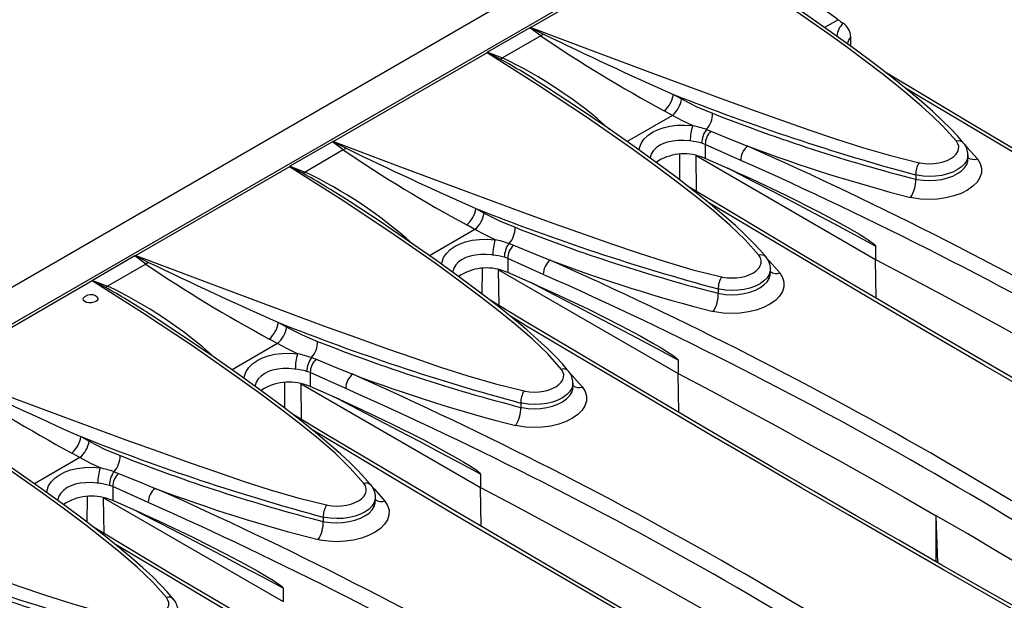
# Model space of a CAD drawing. Units: millimetres. Extents: x 56 to 3304, y 56 to 2320.
# Drawn here: x 2856 to 2944, y 2008 to 2060 of the extents above; entities that cross this region are included whole.
import ezdxf

# ---------------------------------------------------------------- set-up
doc = ezdxf.new("R2010")
doc.units = ezdxf.units.MM
doc.header["$LTSCALE"] = 8
doc.layers.add('HAURATON_PRODUCT_CONTOUR', color=7, linetype='Continuous', lineweight=25)

msp = doc.modelspace()

# ---------------------------------------------------------------- linework, layer by layer
at = {"layer": 'HAURATON_PRODUCT_CONTOUR'}
for p, q in [((2913.087, 2069.706), (2207.395, 1662.318)), ((2916.312, 2068.265), (2564.173, 1864.98)), ((2915.503, 2067.522), (2901.745, 2059.58)), ((2929.24, 2060.277), (2928.027, 2059.576)), ((2901.646, 2059.563), (2897.847, 2057.37)), ((2902.618, 2058.83), (2899.199, 2056.857)), ((2902.618, 2058.83), (2901.646, 2059.563)), ((2930.368, 2057.901), (2930.368, 2058.747)), ((2897.826, 2057.317), (2884.068, 2049.375)), ((2897.847, 2057.37), (2899.199, 2056.857)), ((2914.5, 2053.592), (2915.236, 2053.183)), ((2914.412, 2051.717), (2913.68, 2052.122)), ((2914.412, 2051.717), (2910.349, 2049.371)), ((2917.463, 2050.453), (2917.862, 2050.304)), ((2883.969, 2049.358), (2880.169, 2047.165)), ((2884.94, 2048.625), (2883.969, 2049.358)), ((2917.35, 2049.118), (2917.053, 2049.226)), ((2884.94, 2048.625), (2881.522, 2046.651)), ((2917.35, 2049.118), (2917.35, 2047.868)), ((2920.527, 2047.694), (2917.35, 2049.118)), ((2915.06, 2045.934), (2915.073, 2048.229)), ((2916.523, 2048.114), (2932.596, 2038.835)), ((2916.571, 2044.907), (2916.523, 2048.114)), ((2917.35, 2047.868), (2917.006, 2047.996)), ((2919.991, 2046.709), (2917.35, 2047.868)), ((2940.86, 2047.807), (2940.86, 2048.177)), ((2880.148, 2047.112), (2866.39, 2039.17)), ((2880.169, 2047.165), (2881.522, 2046.651)), ((2936.188, 2046.394), (2936.188, 2046.006)), ((2896.822, 2043.387), (2897.558, 2042.978)), ((2896.734, 2041.512), (2892.672, 2039.166)), ((2896.734, 2041.512), (2896.002, 2041.917)), ((2899.785, 2040.248), (2900.184, 2040.099)), ((2932.596, 2040.028), (2932.596, 2038.835)), ((2866.291, 2039.153), (2862.492, 2036.959)), ((2867.262, 2038.42), (2866.291, 2039.153)), ((2899.672, 2038.913), (2899.375, 2039.021)), ((2899.672, 2038.913), (2899.672, 2037.663)), ((2902.85, 2037.489), (2899.672, 2038.913)), ((2932.647, 2035.358), (2932.596, 2038.835)), ((2867.262, 2038.42), (2863.844, 2036.446)), ((2897.383, 2035.729), (2897.395, 2038.024)), ((2898.845, 2037.909), (2914.918, 2028.63)), ((2898.894, 2034.702), (2898.845, 2037.909)), ((2899.672, 2037.663), (2899.328, 2037.791)), ((2923.182, 2037.602), (2923.182, 2037.972)), ((2862.47, 2036.907), (2848.712, 2028.965)), ((2862.492, 2036.959), (2863.844, 2036.446)), ((2902.314, 2036.504), (2899.672, 2037.663)), ((2918.511, 2036.189), (2918.511, 2035.801)), ((2879.144, 2033.181), (2879.88, 2032.773)), ((2879.057, 2031.307), (2878.325, 2031.712)), ((2879.057, 2031.307), (2874.994, 2028.961)), ((2882.107, 2030.043), (2882.506, 2029.894)), ((2914.918, 2029.823), (2914.918, 2028.63)), ((2881.995, 2028.708), (2881.697, 2028.816)), ((2881.995, 2028.708), (2881.995, 2027.458)), ((2885.172, 2027.284), (2881.995, 2028.708)), ((2914.97, 2025.153), (2914.918, 2028.63)), ((2879.705, 2025.524), (2879.718, 2027.819)), ((2881.167, 2027.703), (2897.24, 2018.425)), ((2881.216, 2024.497), (2881.167, 2027.703)), ((2881.995, 2027.458), (2881.65, 2027.586)), ((2884.636, 2026.299), (2881.995, 2027.458)), ((2905.504, 2027.396), (2905.504, 2027.767)), ((2900.833, 2025.984), (2900.833, 2025.596)), ((2861.467, 2022.976), (2862.203, 2022.568)), ((2861.379, 2021.101), (2857.316, 2018.756)), ((2861.379, 2021.101), (2860.647, 2021.507)), ((2864.43, 2019.838), (2864.829, 2019.689)), ((2897.24, 2019.618), (2897.24, 2018.425)), ((2864.317, 2018.502), (2864.02, 2018.61)), ((2864.317, 2018.502), (2864.317, 2017.253)), ((2867.494, 2017.079), (2864.317, 2018.502)), ((2897.292, 2014.947), (2897.24, 2018.425)), ((2862.027, 2015.319), (2862.04, 2017.613)), ((2863.49, 2017.498), (2879.563, 2008.219)), ((2863.538, 2014.292), (2863.49, 2017.498)), ((2887.827, 2017.191), (2887.827, 2017.562)), ((2864.317, 2017.253), (2863.973, 2017.381)), ((2866.958, 2016.094), (2864.317, 2017.253)), ((2883.155, 2015.779), (2883.155, 2015.391)), ((2938.152, 2011.704), (2938.025, 2015.902)), ((2938.025, 2011.776), (2938.025, 2015.902)), ((2879.563, 2009.413), (2879.563, 2008.219))]:
    msp.add_line(p, q, dxfattribs=at)
at = {"layer": 'HAURATON_PRODUCT_CONTOUR', "flags": 128}
for points in [[(2939.826, 2049.406), (2939.25, 2050.077), (2938.548, 2050.814), (2937.72, 2051.617), (2936.766, 2052.484), (2935.686, 2053.414), (2934.48, 2054.408), (2933.148, 2055.463), (2931.69, 2056.579), (2930.107, 2057.754), (2928.397, 2058.988), (2926.562, 2060.277), (2924.601, 2061.623), (2922.514, 2063.021), (2920.303, 2064.472), (2917.965, 2065.973), (2915.503, 2067.522)], [(2940.468, 2049.241), (2940.385, 2049.348), (2939.915, 2049.891), (2939.325, 2050.522), (2938.569, 2051.271), (2937.721, 2052.057), (2936.727, 2052.932), (2935.483, 2053.977), (2934.067, 2055.114), (2932.502, 2056.321), (2930.734, 2057.637), (2928.66, 2059.134), (2926.241, 2060.826), (2923.679, 2062.563), (2920.919, 2064.38), (2920.592, 2064.59)], [(2901.745, 2059.58), (2901.739, 2059.58), (2901.693, 2059.577)], [(2901.693, 2059.577), (2901.747, 2059.55), (2902.881, 2058.98)], [(2901.745, 2059.58), (2907.282, 2057.496), (2912.87, 2055.404), (2918.528, 2053.314), (2921.387, 2052.278), (2924.274, 2051.253), (2926.629, 2050.429), (2929.011, 2049.616), (2931.437, 2048.838), (2933.925, 2048.119), (2936.491, 2047.481)], [(2902.881, 2058.98), (2902.751, 2058.896), (2902.618, 2058.83)], [(2897.826, 2057.345), (2897.826, 2057.321), (2897.826, 2057.317)], [(2899.005, 2056.742), (2897.88, 2057.318), (2897.826, 2057.345)], [(2922.148, 2039.201), (2920.931, 2040.576), (2919.563, 2041.9), (2918.083, 2043.182), (2916.532, 2044.432), (2914.949, 2045.659), (2912.918, 2047.188), (2910.847, 2048.69), (2906.793, 2051.505), (2902.342, 2054.45), (2897.826, 2057.317)], [(2996.725, 2018.98), (2993.574, 2020.743), (2989.575, 2022.991), (2985.604, 2025.231), (2981.663, 2027.464), (2977.752, 2029.689), (2973.872, 2031.905), (2970.025, 2034.112), (2966.21, 2036.309), (2962.429, 2038.496), (2958.683, 2040.672), (2954.966, 2042.841), (2951.276, 2045.003), (2947.615, 2047.158), (2943.983, 2049.306), (2940.381, 2051.446), (2936.808, 2053.578), (2933.441, 2055.597)], [(2922.79, 2039.036), (2922.707, 2039.143), (2922.238, 2039.686), (2921.647, 2040.317), (2920.892, 2041.066), (2920.044, 2041.852), (2919.049, 2042.726), (2917.805, 2043.772), (2916.39, 2044.909), (2914.824, 2046.116), (2913.056, 2047.432), (2910.982, 2048.929), (2908.563, 2050.621), (2906.001, 2052.357), (2903.241, 2054.175), (2902.914, 2054.384)], [(2994.198, 2020.063), (2994.04, 2020.151), (2987.289, 2023.947), (2980.613, 2027.726), (2974.016, 2031.486), (2969.792, 2033.908), (2965.602, 2036.321), (2961.363, 2038.774), (2957.162, 2041.217), (2952.998, 2043.65), (2948.873, 2046.072), (2944.781, 2048.487), (2940.73, 2050.89), (2936.717, 2053.283), (2935.258, 2054.157)], [(2915.236, 2053.183), (2916.608, 2052.484), (2918.001, 2051.908)], [(2916.217, 2050.803), (2915.314, 2051.234), (2914.412, 2051.717)], [(2911.444, 2048.596), (2911.465, 2048.814), (2911.608, 2049.202), (2911.86, 2049.579), (2912.201, 2049.916), (2912.639, 2050.218), (2913.076, 2050.434), (2913.571, 2050.611), (2914.167, 2050.751), (2914.815, 2050.833), (2915.505, 2050.851), (2916.217, 2050.803)], [(2917.862, 2050.304), (2919.738, 2049.538), (2921.146, 2048.967)], [(2884.068, 2049.375), (2884.061, 2049.375), (2884.015, 2049.372)], [(2884.015, 2049.372), (2884.069, 2049.345), (2885.204, 2048.775)], [(2884.068, 2049.375), (2889.604, 2047.291), (2895.193, 2045.199), (2900.85, 2043.109), (2903.709, 2042.073), (2906.597, 2041.048), (2908.951, 2040.224), (2911.333, 2039.411), (2913.76, 2038.633), (2916.248, 2037.914), (2918.814, 2037.276)], [(2916.006, 2049.427), (2915.931, 2049.436), (2915.43, 2049.476), (2914.928, 2049.473), (2914.44, 2049.424), (2913.979, 2049.326), (2913.609, 2049.2), (2913.277, 2049.038), (2912.953, 2048.812), (2912.697, 2048.55), (2912.517, 2048.261), (2912.418, 2047.956), (2912.414, 2047.895)], [(2936.491, 2047.481), (2936.583, 2047.461), (2936.986, 2047.402), (2937.415, 2047.38), (2937.834, 2047.399), (2938.257, 2047.458), (2938.646, 2047.553), (2939.014, 2047.686), (2939.33, 2047.846), (2939.603, 2048.039), (2939.81, 2048.247), (2939.956, 2048.477), (2940.03, 2048.709), (2940.033, 2048.95), (2939.966, 2049.181), (2939.826, 2049.406)], [(2885.204, 2048.775), (2885.074, 2048.691), (2884.94, 2048.625)], [(2940.585, 2049.072), (2940.771, 2048.886), (2941.704, 2047.823)], [(2941.704, 2047.823), (2941.951, 2047.425), (2942.074, 2047.007), (2942.067, 2046.581), (2941.934, 2046.159), (2941.676, 2045.753), (2941.301, 2045.374), (2940.82, 2045.034), (2940.247, 2044.742), (2939.598, 2044.507), (2938.891, 2044.334), (2938.146, 2044.23), (2937.385, 2044.196), (2936.628, 2044.234), (2935.898, 2044.341), (2935.733, 2044.376)], [(2940.848, 2048.182), (2940.846, 2048.007), (2940.748, 2047.694), (2940.558, 2047.394), (2940.283, 2047.115), (2939.93, 2046.865), (2939.508, 2046.651), (2939.031, 2046.479), (2938.511, 2046.353), (2937.963, 2046.278), (2937.403, 2046.255), (2936.847, 2046.285), (2936.31, 2046.368), (2936.188, 2046.394)], [(2936.188, 2046.006), (2936.309, 2045.981), (2936.839, 2045.907), (2937.403, 2045.883), (2937.955, 2045.911), (2938.511, 2045.991), (2939.024, 2046.117), (2939.508, 2046.294), (2939.924, 2046.505), (2940.283, 2046.758), (2940.555, 2047.031), (2940.748, 2047.331), (2940.845, 2047.635), (2940.848, 2047.807)], [(2880.149, 2047.14), (2880.148, 2047.116), (2880.148, 2047.112)], [(2904.47, 2028.996), (2903.253, 2030.371), (2901.885, 2031.695), (2900.405, 2032.977), (2898.854, 2034.227), (2897.271, 2035.454), (2895.24, 2036.983), (2893.17, 2038.485), (2889.116, 2041.3), (2884.665, 2044.245), (2880.148, 2047.112)], [(2881.327, 2046.537), (2880.202, 2047.113), (2880.149, 2047.14)], [(2932.596, 2040.028), (2930.768, 2041.008), (2928.941, 2041.981), (2927.113, 2042.949), (2925.286, 2043.911), (2923.459, 2044.866), (2921.633, 2045.816), (2919.807, 2046.76), (2919.359, 2046.99)], [(2919.991, 2046.709), (2921.5, 2046.028), (2924.508, 2044.603), (2927.502, 2043.09), (2929.194, 2042.188), (2930.324, 2041.558), (2931.081, 2041.117), (2931.587, 2040.808), (2931.926, 2040.591), (2932.154, 2040.436), (2932.306, 2040.326), (2932.408, 2040.245), (2932.477, 2040.186), (2932.523, 2040.142), (2932.565, 2040.094), (2932.581, 2040.071), (2932.593, 2040.045), (2932.596, 2040.028)], [(2979.047, 2008.775), (2975.897, 2010.538), (2971.897, 2012.786), (2967.926, 2015.026), (2963.985, 2017.259), (2960.074, 2019.484), (2956.194, 2021.7), (2952.347, 2023.906), (2948.532, 2026.104), (2944.752, 2028.291), (2941.006, 2030.467), (2937.288, 2032.636), (2933.599, 2034.798), (2929.938, 2036.953), (2926.306, 2039.101), (2922.703, 2041.241), (2919.13, 2043.373), (2915.763, 2045.392)], [(2905.112, 2028.831), (2905.03, 2028.938), (2904.56, 2029.481), (2903.97, 2030.112), (2903.214, 2030.861), (2902.366, 2031.647), (2901.371, 2032.521), (2900.127, 2033.567), (2898.712, 2034.704), (2897.147, 2035.911), (2895.378, 2037.227), (2893.305, 2038.724), (2890.886, 2040.416), (2888.324, 2042.152), (2885.563, 2043.97), (2885.236, 2044.179)], [(2976.52, 2009.857), (2976.361, 2009.946), (2969.611, 2013.742), (2962.934, 2017.522), (2956.339, 2021.281), (2952.114, 2023.703), (2947.925, 2026.116), (2942.28, 2029.385), (2936.703, 2032.636), (2931.195, 2035.867), (2925.748, 2039.085), (2920.371, 2042.282), (2917.574, 2043.958)], [(2897.558, 2042.978), (2898.93, 2042.279), (2900.323, 2041.703)], [(2898.54, 2040.598), (2897.636, 2041.028), (2896.734, 2041.512)], [(2893.766, 2038.391), (2893.787, 2038.609), (2893.93, 2038.996), (2894.182, 2039.374), (2894.523, 2039.711), (2894.962, 2040.013), (2895.398, 2040.229), (2895.893, 2040.406), (2896.489, 2040.546), (2897.138, 2040.628), (2897.827, 2040.646), (2898.54, 2040.598)], [(2900.184, 2040.099), (2902.06, 2039.333), (2903.469, 2038.762)], [(2866.39, 2039.17), (2866.384, 2039.17), (2866.337, 2039.167)], [(2866.337, 2039.167), (2866.392, 2039.14), (2867.526, 2038.57)], [(2866.39, 2039.17), (2871.927, 2037.086), (2877.515, 2034.994), (2883.173, 2032.904), (2886.032, 2031.868), (2888.919, 2030.843), (2891.273, 2030.019), (2893.655, 2029.206), (2896.082, 2028.428), (2898.57, 2027.709), (2901.136, 2027.071)], [(2867.526, 2038.57), (2867.396, 2038.486), (2867.263, 2038.42)], [(2898.328, 2039.222), (2898.253, 2039.231), (2897.752, 2039.271), (2897.25, 2039.268), (2896.763, 2039.219), (2896.302, 2039.121), (2895.931, 2038.995), (2895.599, 2038.833), (2895.275, 2038.607), (2895.02, 2038.345), (2894.84, 2038.056), (2894.74, 2037.751), (2894.737, 2037.69)], [(2918.814, 2037.276), (2918.906, 2037.256), (2919.308, 2037.197), (2919.737, 2037.175), (2920.157, 2037.194), (2920.579, 2037.253), (2920.969, 2037.348), (2921.337, 2037.481), (2921.653, 2037.641), (2921.925, 2037.834), (2922.132, 2038.042), (2922.278, 2038.272), (2922.352, 2038.504), (2922.355, 2038.745), (2922.288, 2038.975), (2922.148, 2039.201)], [(2922.908, 2038.867), (2923.094, 2038.681), (2924.026, 2037.618)], [(2932.596, 2038.835), (2935.54, 2037.278), (2938.469, 2035.712), (2941.382, 2034.136), (2944.279, 2032.549), (2947.159, 2030.954), (2950.024, 2029.348), (2952.872, 2027.733), (2955.703, 2026.108)], [(2923.17, 2037.977), (2923.168, 2037.802), (2923.07, 2037.489), (2922.88, 2037.189), (2922.605, 2036.91), (2922.252, 2036.66), (2921.831, 2036.446), (2921.353, 2036.274), (2920.833, 2036.148), (2920.286, 2036.073), (2919.726, 2036.05), (2919.169, 2036.08), (2918.632, 2036.163), (2918.511, 2036.189)], [(2862.471, 2036.935), (2862.47, 2036.91), (2862.47, 2036.907)], [(2886.793, 2018.791), (2885.575, 2020.166), (2884.207, 2021.49), (2882.728, 2022.772), (2881.177, 2024.022), (2879.593, 2025.249), (2877.562, 2026.778), (2875.492, 2028.28), (2871.438, 2031.094), (2866.987, 2034.04), (2862.47, 2036.907)], [(2863.649, 2036.332), (2862.525, 2036.908), (2862.471, 2036.935)], [(2924.026, 2037.618), (2924.273, 2037.22), (2924.396, 2036.802), (2924.39, 2036.376), (2924.256, 2035.954), (2923.998, 2035.547), (2923.624, 2035.169), (2923.143, 2034.829), (2922.57, 2034.537), (2921.92, 2034.302), (2921.213, 2034.129), (2920.468, 2034.025), (2919.707, 2033.991), (2918.951, 2034.028), (2918.22, 2034.136), (2918.056, 2034.171)], [(2918.511, 2035.801), (2918.632, 2035.776), (2919.161, 2035.702), (2919.725, 2035.678), (2920.278, 2035.706), (2920.833, 2035.786), (2921.346, 2035.912), (2921.831, 2036.089), (2922.247, 2036.3), (2922.605, 2036.553), (2922.877, 2036.826), (2923.07, 2037.126), (2923.167, 2037.43), (2923.17, 2037.602)], [(2914.918, 2029.823), (2913.09, 2030.803), (2911.263, 2031.776), (2909.436, 2032.744), (2907.609, 2033.706), (2905.782, 2034.661), (2903.955, 2035.611), (2902.129, 2036.555), (2901.681, 2036.785)], [(2902.314, 2036.504), (2903.822, 2035.823), (2906.83, 2034.398), (2909.824, 2032.885), (2911.516, 2031.983), (2912.647, 2031.353), (2913.403, 2030.912), (2913.909, 2030.603), (2914.249, 2030.386), (2914.476, 2030.231), (2914.628, 2030.12), (2914.731, 2030.04), (2914.799, 2029.981), (2914.845, 2029.937), (2914.887, 2029.889), (2914.903, 2029.866), (2914.915, 2029.84), (2914.918, 2029.823)], [(2862.798, 2035.07), (2862.614, 2034.993), (2862.398, 2034.95), (2862.173, 2034.947), (2861.966, 2034.983), (2861.799, 2035.056), (2861.691, 2035.156), (2861.655, 2035.273), (2861.694, 2035.393), (2861.804, 2035.502), (2861.838, 2035.519)], [(2862.782, 2035.58), (2862.804, 2035.573), (2862.932, 2035.48), (2862.991, 2035.367), (2862.975, 2035.247), (2862.886, 2035.133), (2862.798, 2035.07)], [(2961.369, 1998.569), (2958.219, 2000.333), (2954.219, 2002.58), (2950.248, 2004.821), (2946.307, 2007.054), (2942.396, 2009.278), (2938.517, 2011.494), (2934.669, 2013.701), (2930.854, 2015.899), (2927.074, 2018.085), (2923.328, 2020.261), (2919.61, 2022.431), (2915.921, 2024.593), (2912.26, 2026.748), (2908.628, 2028.895), (2905.025, 2031.036), (2901.452, 2033.168), (2898.085, 2035.187)], [(2887.435, 2018.626), (2887.352, 2018.733), (2886.882, 2019.276), (2886.292, 2019.906), (2885.536, 2020.656), (2884.688, 2021.442), (2883.694, 2022.316), (2882.45, 2023.362), (2881.034, 2024.499), (2879.469, 2025.706), (2877.701, 2027.022), (2875.627, 2028.519), (2873.208, 2030.21), (2870.646, 2031.947), (2867.886, 2033.765), (2867.559, 2033.974)], [(2958.843, 1999.652), (2958.684, 1999.741), (2951.934, 2003.537), (2945.257, 2007.316), (2938.661, 2011.076), (2934.437, 2013.498), (2930.247, 2015.911), (2926.008, 2018.364), (2921.807, 2020.807), (2917.643, 2023.24), (2913.518, 2025.662), (2909.426, 2028.077), (2905.375, 2030.48), (2901.362, 2032.872), (2899.903, 2033.747)], [(2879.88, 2032.773), (2881.253, 2032.074), (2882.646, 2031.498)], [(2880.862, 2030.393), (2879.958, 2030.823), (2879.057, 2031.307)], [(2876.088, 2028.186), (2876.109, 2028.404), (2876.252, 2028.791), (2876.504, 2029.169), (2876.846, 2029.506), (2877.284, 2029.808), (2877.721, 2030.024), (2878.215, 2030.201), (2878.811, 2030.341), (2879.46, 2030.423), (2880.149, 2030.441), (2880.862, 2030.393)], [(2882.506, 2029.894), (2884.382, 2029.128), (2885.791, 2028.557)], [(2848.712, 2028.965), (2854.249, 2026.881), (2859.837, 2024.789), (2865.495, 2022.699), (2868.354, 2021.663), (2871.241, 2020.638), (2873.596, 2019.814), (2875.978, 2019.001), (2878.404, 2018.223), (2880.892, 2017.504), (2883.458, 2016.866)], [(2880.65, 2029.016), (2880.575, 2029.026), (2880.074, 2029.065), (2879.573, 2029.063), (2879.085, 2029.014), (2878.624, 2028.916), (2878.254, 2028.79), (2877.921, 2028.627), (2877.598, 2028.402), (2877.342, 2028.14), (2877.162, 2027.851), (2877.062, 2027.546), (2877.059, 2027.485)], [(2901.136, 2027.071), (2901.228, 2027.051), (2901.63, 2026.992), (2902.059, 2026.97), (2902.479, 2026.989), (2902.901, 2027.048), (2903.291, 2027.143), (2903.659, 2027.276), (2903.975, 2027.436), (2904.248, 2027.629), (2904.454, 2027.837), (2904.601, 2028.067), (2904.674, 2028.299), (2904.678, 2028.54), (2904.61, 2028.77), (2904.47, 2028.996)], [(2905.23, 2028.662), (2905.416, 2028.476), (2906.349, 2027.413)], [(2914.918, 2028.63), (2917.863, 2027.073), (2920.792, 2025.507), (2923.704, 2023.931), (2926.601, 2022.344), (2929.482, 2020.748), (2932.346, 2019.143), (2935.194, 2017.527), (2938.025, 2015.902)], [(2906.349, 2027.413), (2906.595, 2027.015), (2906.718, 2026.597), (2906.712, 2026.171), (2906.579, 2025.748), (2906.32, 2025.342), (2905.946, 2024.964), (2905.465, 2024.624), (2904.892, 2024.332), (2904.243, 2024.097), (2903.536, 2023.924), (2902.791, 2023.82), (2902.029, 2023.786), (2901.273, 2023.823), (2900.543, 2023.931), (2900.378, 2023.966)], [(2905.493, 2027.772), (2905.49, 2027.596), (2905.392, 2027.284), (2905.203, 2026.984), (2904.928, 2026.705), (2904.574, 2026.455), (2904.153, 2026.241), (2903.675, 2026.068), (2903.156, 2025.943), (2902.608, 2025.868), (2902.048, 2025.845), (2901.491, 2025.875), (2900.954, 2025.958), (2900.833, 2025.984)], [(2900.833, 2025.596), (2900.954, 2025.571), (2901.483, 2025.497), (2902.048, 2025.473), (2902.6, 2025.5), (2903.156, 2025.581), (2903.668, 2025.707), (2904.153, 2025.884), (2904.569, 2026.095), (2904.928, 2026.348), (2905.2, 2026.621), (2905.393, 2026.921), (2905.49, 2027.225), (2905.492, 2027.397)], [(2869.115, 2008.586), (2867.898, 2009.961), (2866.53, 2011.285), (2865.05, 2012.567), (2863.499, 2013.817), (2861.916, 2015.044), (2859.885, 2016.573), (2857.814, 2018.074), (2853.76, 2020.889), (2849.309, 2023.835), (2844.793, 2026.702)], [(2897.24, 2019.618), (2895.413, 2020.598), (2893.585, 2021.571), (2891.758, 2022.539), (2889.931, 2023.501), (2888.104, 2024.456), (2886.278, 2025.406), (2884.451, 2026.35), (2884.004, 2026.58)], [(2884.636, 2026.299), (2886.144, 2025.618), (2889.153, 2024.193), (2892.147, 2022.68), (2893.838, 2021.778), (2894.969, 2021.147), (2895.725, 2020.707), (2896.232, 2020.398), (2896.571, 2020.181), (2896.798, 2020.026), (2896.951, 2019.915), (2897.053, 2019.835), (2897.121, 2019.776), (2897.167, 2019.732), (2897.209, 2019.684), (2897.225, 2019.661), (2897.237, 2019.635), (2897.24, 2019.618)], [(2943.692, 1988.364), (2940.541, 1990.128), (2936.542, 1992.375), (2932.571, 1994.616), (2928.63, 1996.849), (2924.719, 1999.073), (2920.839, 2001.289), (2916.991, 2003.496), (2913.177, 2005.693), (2909.396, 2007.88), (2905.65, 2010.056), (2901.933, 2012.225), (2898.243, 2014.388), (2894.582, 2016.543), (2890.95, 2018.69), (2887.348, 2020.831), (2883.775, 2022.963), (2880.408, 2024.982)], [(2869.757, 2008.421), (2869.674, 2008.528), (2869.205, 2009.071), (2868.614, 2009.701), (2867.859, 2010.451), (2867.011, 2011.237), (2866.016, 2012.111), (2864.772, 2013.156), (2863.357, 2014.294), (2861.791, 2015.501), (2860.023, 2016.817), (2857.949, 2018.314), (2855.53, 2020.005), (2852.968, 2021.742), (2850.208, 2023.56), (2849.881, 2023.769)], [(2941.165, 1989.447), (2941.006, 1989.536), (2934.256, 1993.332), (2927.579, 1997.112), (2920.983, 2000.871), (2916.759, 2003.293), (2912.569, 2005.706), (2906.925, 2008.975), (2901.348, 2012.226), (2895.84, 2015.457), (2890.392, 2018.675), (2885.016, 2021.872), (2882.218, 2023.547)], [(2862.203, 2022.568), (2863.575, 2021.868), (2864.968, 2021.293)], [(2863.184, 2020.188), (2862.281, 2020.618), (2861.379, 2021.101)], [(2858.411, 2017.981), (2858.432, 2018.198), (2858.575, 2018.586), (2858.827, 2018.964), (2859.168, 2019.301), (2859.606, 2019.603), (2860.043, 2019.819), (2860.538, 2019.995), (2861.134, 2020.136), (2861.782, 2020.217), (2862.472, 2020.236), (2863.184, 2020.188)], [(2864.829, 2019.689), (2866.705, 2018.923), (2868.113, 2018.352)], [(2831.035, 2018.76), (2836.571, 2016.676), (2842.16, 2014.584), (2847.817, 2012.494), (2850.676, 2011.458), (2853.564, 2010.433), (2855.918, 2009.609), (2858.3, 2008.796), (2860.727, 2008.018), (2863.215, 2007.299), (2865.781, 2006.661)], [(2862.973, 2018.811), (2862.897, 2018.821), (2862.397, 2018.86), (2861.895, 2018.858), (2861.407, 2018.808), (2860.946, 2018.711), (2860.576, 2018.584), (2860.244, 2018.422), (2859.92, 2018.197), (2859.664, 2017.935), (2859.484, 2017.645), (2859.385, 2017.341), (2859.381, 2017.28)], [(2883.458, 2016.866), (2883.55, 2016.846), (2883.953, 2016.787), (2884.382, 2016.765), (2884.801, 2016.784), (2885.224, 2016.843), (2885.613, 2016.937), (2885.981, 2017.071), (2886.297, 2017.231), (2886.57, 2017.423), (2886.777, 2017.632), (2886.923, 2017.861), (2886.997, 2018.094), (2887, 2018.335), (2886.933, 2018.565), (2886.793, 2018.791)], [(2887.552, 2018.457), (2887.738, 2018.271), (2888.671, 2017.208)], [(2897.24, 2018.425), (2900.185, 2016.868), (2903.114, 2015.302), (2906.027, 2013.725), (2908.923, 2012.139), (2911.804, 2010.543), (2914.668, 2008.938), (2917.516, 2007.322), (2920.348, 2005.697)], [(2887.815, 2017.567), (2887.813, 2017.391), (2887.715, 2017.079), (2887.525, 2016.779), (2887.25, 2016.5), (2886.897, 2016.25), (2886.475, 2016.036), (2885.998, 2015.863), (2885.478, 2015.738), (2884.93, 2015.663), (2884.37, 2015.64), (2883.814, 2015.67), (2883.277, 2015.752), (2883.155, 2015.779)], [(2888.671, 2017.208), (2888.918, 2016.81), (2889.041, 2016.392), (2889.034, 2015.966), (2888.901, 2015.543), (2888.643, 2015.137), (2888.268, 2014.759), (2887.787, 2014.419), (2887.214, 2014.127), (2886.565, 2013.892), (2885.858, 2013.719), (2885.113, 2013.615), (2884.352, 2013.58), (2883.595, 2013.618), (2882.865, 2013.726), (2882.7, 2013.761)], [(2883.155, 2015.391), (2883.276, 2015.366), (2883.806, 2015.292), (2884.37, 2015.268), (2884.922, 2015.295), (2885.478, 2015.376), (2885.991, 2015.502), (2886.475, 2015.678), (2886.891, 2015.89), (2887.25, 2016.143), (2887.522, 2016.416), (2887.715, 2016.716), (2887.812, 2017.019), (2887.815, 2017.192)], [(2879.563, 2009.413), (2877.735, 2010.392), (2875.908, 2011.366), (2874.08, 2012.334), (2872.253, 2013.295), (2870.426, 2014.251), (2868.6, 2015.201), (2866.774, 2016.144), (2866.326, 2016.375)], [(2866.958, 2016.094), (2868.467, 2015.413), (2871.475, 2013.988), (2874.469, 2012.475), (2876.161, 2011.573), (2877.291, 2010.942), (2878.048, 2010.502), (2878.554, 2010.193), (2878.893, 2009.976), (2879.121, 2009.821), (2879.273, 2009.71), (2879.375, 2009.63), (2879.444, 2009.571), (2879.49, 2009.527), (2879.532, 2009.479), (2879.548, 2009.456), (2879.56, 2009.43), (2879.563, 2009.413)], [(2960.072, 2002.563), (2957.376, 2004.263), (2954.662, 2005.954), (2951.932, 2007.635), (2949.184, 2009.307), (2946.42, 2010.97), (2943.638, 2012.624), (2940.84, 2014.268), (2938.025, 2015.902)], [(2926.014, 1978.159), (2922.864, 1979.923), (2918.864, 1982.17), (2914.893, 1984.411), (2910.952, 1986.644), (2907.041, 1988.868), (2903.161, 1991.084), (2899.314, 1993.291), (2895.499, 1995.488), (2891.719, 1997.675), (2887.973, 1999.851), (2884.255, 2002.02), (2880.566, 2004.183), (2876.905, 2006.338), (2873.273, 2008.485), (2869.67, 2010.625), (2866.097, 2012.758), (2862.73, 2014.777)], [(2923.487, 1979.242), (2923.329, 1979.331), (2916.578, 1983.126), (2909.902, 1986.906), (2903.306, 1990.666), (2899.081, 1993.088), (2894.892, 1995.501), (2890.653, 1997.954), (2886.452, 2000.396), (2882.287, 2002.83), (2878.162, 2005.252), (2874.071, 2007.667), (2870.019, 2010.07), (2866.007, 2012.462), (2864.547, 2013.337)], [(2865.781, 2006.661), (2865.873, 2006.641), (2866.275, 2006.581), (2866.704, 2006.56), (2867.124, 2006.578), (2867.546, 2006.638), (2867.936, 2006.732), (2868.304, 2006.866), (2868.62, 2007.026), (2868.892, 2007.218), (2869.099, 2007.426), (2869.245, 2007.656), (2869.319, 2007.889), (2869.322, 2008.13), (2869.255, 2008.36), (2869.115, 2008.586)]]:
    msp.add_lwpolyline(points, dxfattribs=at)
at = {"layer": 'HAURATON_PRODUCT_CONTOUR'}
for centre, radius, start, end in [((2853.079, 1955.218), 129.76, 54.06017, 60.04082), ((2930.847, 2058.663), 1.731, 131.7024, 175.44646), ((2942.123, 2078.101), 21.993, 234.14151, 235.59234), ((2928.776, 2058.652), 1.595, 3.39787, 54.80877), ((2901.7, 2059.467), 0.11, 93.97697, 119.42256), ((2974.474, 2164.853), 128.079, 235.87279, 241.6627), ((3073.729, 2412.15), 392.324, 244.18451, 246.05488), ((2931.201, 2058.008), 1.113, 138.41668, 175.23414), ((2897.857, 2057.34), 0.0316, 109.01435, 171.03852), ((2898.707, 2057.469), 0.785, 292.23616, 308.79474), ((2872.83, 2008.97), 54.473, 56.47836, 61.28102), ((2881.782, 2020.349), 40.45, 48.12233, 64.49416), ((2912.087, 2053.973), 2.442, 310.70738, 351.01375), ((2987.949, 2238.648), 199.099, 248.35175, 254.93155), ((2912.768, 2053.604), 2.503, 311.05556, 350.31085), ((2915.901, 2051.858), 2.1, 318.02051, 1.35963), ((2974.086, 2193.764), 152.54, 248.42795, 255.61476), ((2921.047, 2049.356), 5.042, 163.31858, 179.19554), ((2913.119, 2037.383), 13.773, 71.61862, 77.001), ((2918.89, 2049.295), 1.838, 140.92572, 182.15125), ((2918.979, 2049.119), 1.629, 133.30327, 180.0398), ((2884.023, 2049.262), 0.11, 93.97697, 119.42256), ((2915.31, 2042.974), 6.49, 74.4255, 83.84783), ((2940.024, 2048.839), 0.601, 42.21381, 109.30627), ((2939.252, 2048.194), 1.606, 359.65144, 40.78092), ((2956.797, 2154.648), 128.079, 235.87279, 241.6627), ((3056.051, 2401.945), 392.324, 244.18451, 246.05488), ((2915.446, 2043.763), 4.512, 69.77146, 123.72247), ((2922.089, 2047.722), 1.562, 127.12527, 181.00351), ((2769.839, 1708.204), 372.844, 53.94774, 66.05764), ((2970.164, 2179.249), 139.198, 249.38129, 255.67906), ((2769.836, 1708.197), 371.439, 53.94022, 66.06516), ((2938.084, 2046.451), 1.897, 147.12239, 181.72738), ((2941.41, 2048.74), 0.963, 235.12664, 287.75232), ((2880.18, 2047.135), 0.0316, 109.01435, 171.03852), ((2881.03, 2047.263), 0.785, 292.23616, 308.79474), ((2855.152, 1998.765), 54.473, 56.47836, 61.28102), ((2864.104, 2010.144), 40.45, 48.12233, 64.49416), ((2933.341, 2045.923), 2.849, 327.12275, 1.67888), ((2894.41, 2043.768), 2.442, 310.70738, 351.01375), ((2895.09, 2043.399), 2.503, 311.05556, 350.31085), ((2970.271, 2228.443), 199.099, 248.35175, 254.93155), ((2898.224, 2041.653), 2.1, 318.02051, 1.35963), ((2956.408, 2183.559), 152.54, 248.42795, 255.61476), ((2903.37, 2039.151), 5.042, 163.31858, 179.19554), ((2895.442, 2027.178), 13.773, 71.61862, 77.001), ((2901.212, 2039.09), 1.838, 140.92572, 182.15125), ((2901.301, 2038.914), 1.629, 133.30327, 180.0398), ((2866.345, 2039.057), 0.11, 93.97697, 119.42256), ((3038.373, 2391.74), 392.324, 244.18451, 246.05488), ((2897.632, 2032.769), 6.49, 74.4255, 83.84783), ((2904.411, 2037.517), 1.562, 127.12527, 181.00351), ((2752.162, 1697.999), 372.844, 53.94774, 66.05764), ((2952.487, 2169.043), 139.198, 249.38129, 255.67906), ((2922.347, 2038.634), 0.601, 42.20523, 109.30676), ((2921.575, 2037.989), 1.606, 359.65144, 40.78092), ((2939.119, 2144.443), 128.079, 235.87279, 241.6627), ((2897.768, 2033.558), 4.512, 69.77146, 123.72247), ((2923.733, 2038.535), 0.963, 235.12664, 287.75232), ((2862.502, 2036.93), 0.0316, 109.01435, 171.03852), ((2752.158, 1697.992), 371.439, 53.94022, 66.06516), ((2920.406, 2036.246), 1.897, 147.12239, 181.72738), ((2863.352, 2037.058), 0.785, 292.23616, 308.79474), ((2837.474, 1988.56), 54.473, 56.47836, 61.28102), ((2846.426, 1999.939), 40.45, 48.12233, 64.49416), ((2862.365, 2034.674), 1, 65.28642, 121.95549), ((2915.663, 2035.717), 2.849, 327.12275, 1.67888), ((2876.732, 2033.563), 2.442, 310.70738, 351.01375), ((2877.413, 2033.194), 2.503, 311.05556, 350.31085), ((2952.593, 2218.238), 199.099, 248.35175, 254.93155), ((2880.546, 2031.448), 2.1, 318.02051, 1.35963), ((2938.73, 2173.354), 152.54, 248.42795, 255.61476), ((2885.692, 2028.946), 5.042, 163.31858, 179.19554), ((2877.764, 2016.973), 13.773, 71.61862, 77.001), ((2883.534, 2028.885), 1.838, 140.92572, 182.15125), ((2883.623, 2028.709), 1.629, 133.30327, 180.0398), ((2879.955, 2022.564), 6.49, 74.4255, 83.84783), ((2904.669, 2028.429), 0.601, 42.20523, 109.30676), ((2921.441, 2134.238), 128.079, 235.87279, 241.6627), ((3020.696, 2381.535), 392.324, 244.18451, 246.05488), ((2886.733, 2027.312), 1.562, 127.12527, 181.00351), ((2734.484, 1687.794), 372.844, 53.94774, 66.05764), ((2934.809, 2158.838), 139.198, 249.38129, 255.67906), ((2903.897, 2027.784), 1.606, 359.65144, 40.78092), ((2880.09, 2023.353), 4.512, 69.77146, 123.72247), ((2734.48, 1687.787), 371.439, 53.94022, 66.06516), ((2906.055, 2028.33), 0.963, 235.12664, 287.75232), ((2902.729, 2026.041), 1.897, 147.12239, 181.72738), ((2897.986, 2025.512), 2.849, 327.12275, 1.67888), ((2859.054, 2023.358), 2.442, 310.70738, 351.01375), ((2934.916, 2208.032), 199.099, 248.35175, 254.93155), ((2859.735, 2022.989), 2.503, 311.05556, 350.31085), ((2862.868, 2021.243), 2.1, 318.02051, 1.35963), ((2921.053, 2163.148), 152.54, 248.42795, 255.61476), ((2868.014, 2018.741), 5.042, 163.31858, 179.19554), ((2860.086, 2006.768), 13.773, 71.61862, 77.001), ((2865.857, 2018.679), 1.838, 140.92572, 182.15125), ((2865.946, 2018.504), 1.629, 133.30327, 180.0398), ((2862.277, 2012.359), 6.49, 74.4255, 83.84783), ((2869.056, 2017.107), 1.562, 127.12527, 181.00351), ((2716.806, 1677.589), 372.844, 53.94774, 66.05764), ((2917.131, 2148.633), 139.198, 249.38129, 255.67906), ((2886.991, 2018.224), 0.601, 42.20523, 109.30676), ((2886.219, 2017.579), 1.606, 359.65144, 40.78092), ((2862.413, 2013.147), 4.512, 69.77146, 123.72247), ((2716.803, 1677.581), 371.439, 53.94022, 66.06516), ((2885.051, 2015.836), 1.897, 147.12239, 181.72738), ((2888.377, 2018.125), 0.963, 235.12664, 287.75232), ((2880.308, 2015.307), 2.849, 327.12275, 1.67888), ((2917.238, 2197.827), 199.099, 248.35175, 254.93155), ((2903.375, 2152.943), 152.54, 248.42795, 255.61476), ((2869.314, 2008.019), 0.601, 42.20523, 109.30676), ((2868.542, 2007.374), 1.606, 359.65144, 40.78092)]:
    msp.add_arc(centre, radius, start, end, dxfattribs=at)

doc.saveas('drawing.dxf')
